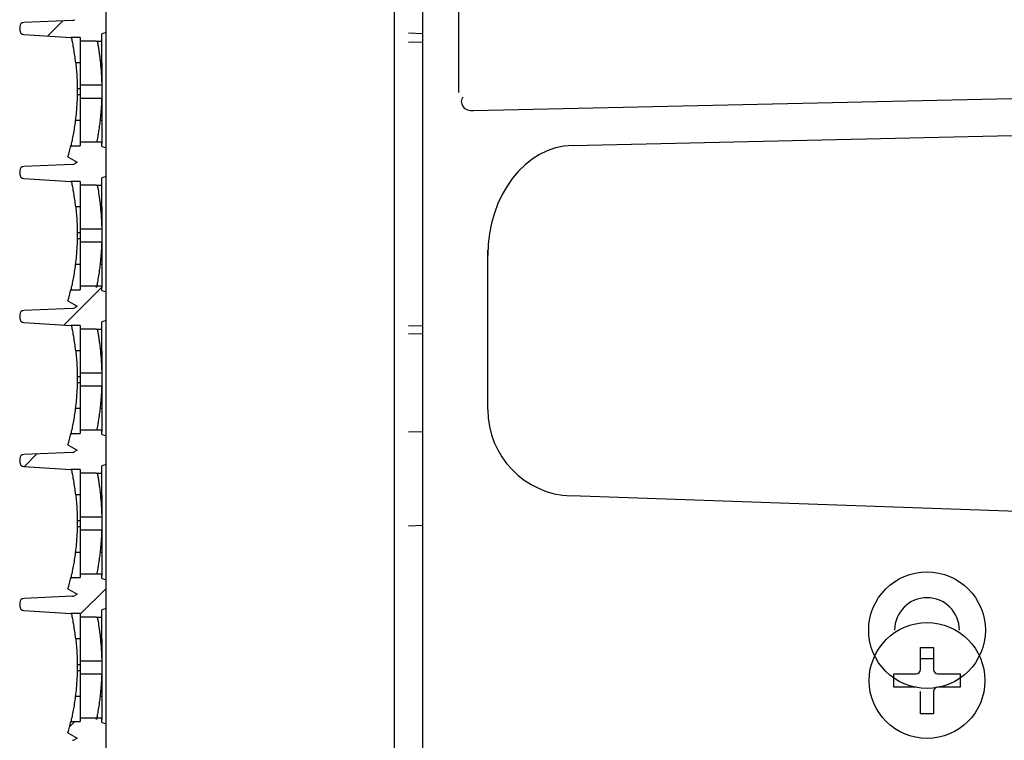
# Model space of a CAD drawing. Units: millimetres. Extents: x -3881 to 218, y 63 to 3518.
# Drawn here: x -2079 to -2010, y 1830 to 1880 of the extents above; entities that cross this region are included whole.
import ezdxf

# ---------------------------------------------------------------- set-up
doc = ezdxf.new("R2010")
doc.units = ezdxf.units.MM
doc.layers.add('2', color=7, linetype='Continuous', true_color=0xffffff)
doc.layers.add('3', color=7, linetype='Continuous', true_color=0xffffff)
for name, color, linetype in [('960_XT_320X3DXF_CONTINUOUS_LINE', 7, 'Continuous'), ('960B_15_DXF_CONTINUOUS_LINE', 7, 'Continuous'), ('ADMI35346929DXF_CONTINUOUS_LINE', 7, 'Continuous')]:
    doc.layers.add(name, color=color, linetype=linetype)

# ---------------------------------------------------------------- blocks, each defined once
blk = doc.blocks.new('123456789-2')
at = {"color": 7}
blk.add_line((12427.938, -52.862), (12427.938, 266.838), dxfattribs=at)
at = {"layer": '2', "color": 7, "linetype": 'Continuous'}
blk.add_line((12447.938, 265.79), (12447.938, -51.813), dxfattribs=at)
blk = doc.blocks.new('1234')
at = {"color": 7, "linetype": 'Continuous'}
for p, q in [((4727.761, 563.015), (4728.821, 564.074)), ((4728.899, 542.939), (4731.526, 545.566)), ((4726.153, 533.122), (4727.027, 533.996)), ((4730.026, 522.853), (4731.826, 524.653)), ((4729.292, 515.047), (4729.645, 515.4))]:
    blk.add_line(p, q, dxfattribs=at)
at = {"layer": '3', "color": 7, "linetype": 'Continuous'}
for p, q in [((4731.826, 563.253), (4731.826, 565.253)), ((4729.487, 564.103), (4726.114, 563.956)), ((4725.826, 563.656), (4725.826, 563.424)), ((4726.109, 563.125), (4729.383, 562.907)), ((4726.109, 563.125), (4726.109, 563.125)), ((4730.026, 562.907), (4729.383, 562.907)), ((4730.026, 562.907), (4730.026, 562.647)), ((4731.826, 563.253), (4731.526, 563.173)), ((4731.526, 562.647), (4731.526, 563.173)), ((4731.826, 555.253), (4731.826, 563.253)), ((4731.133, 562.647), (4730.026, 562.647)), ((4731.133, 562.647), (4731.526, 562.647)), ((4731.133, 562.647), (4731.133, 562.647)), ((4730.026, 561.153), (4729.717, 561.153)), ((4730.026, 559.35), (4729.82, 559.35)), ((4731.526, 559.596), (4730.026, 559.596)), ((4730.026, 559.596), (4730.026, 559.153)), ((4731.526, 559.596), (4731.526, 558.711)), ((4729.818, 558.957), (4730.026, 558.957)), ((4730.026, 559.153), (4730.026, 558.711)), ((4730.026, 558.711), (4731.526, 558.711)), ((4729.377, 555.4), (4730.026, 555.4)), ((4730.026, 555.66), (4730.026, 555.4)), ((4730.026, 555.66), (4731.178, 555.66)), ((4731.178, 555.66), (4731.526, 555.66)), ((4731.178, 555.66), (4731.178, 555.66)), ((4731.526, 555.334), (4731.526, 555.66)), ((4731.526, 555.334), (4731.826, 555.253)), ((4731.826, 553.253), (4731.826, 555.253)), ((4729.179, 554.627), (4729.826, 554.253)), ((4729.487, 554.103), (4726.116, 553.956)), ((4729.826, 554.253), (4729.647, 554.15)), ((4725.826, 553.656), (4725.826, 553.424)), ((4726.113, 553.125), (4729.383, 552.907)), ((4726.113, 553.125), (4726.113, 553.125)), ((4731.826, 553.253), (4731.526, 553.173)), ((4731.526, 552.647), (4731.526, 553.173)), ((4731.826, 545.253), (4731.826, 553.253)), ((4730.026, 552.907), (4729.383, 552.907)), ((4729.431, 552.903), (4729.383, 552.907)), ((4730.026, 552.907), (4730.026, 552.647)), ((4731.133, 552.647), (4730.026, 552.647)), ((4731.133, 552.647), (4731.526, 552.647)), ((4731.133, 552.647), (4731.133, 552.647)), ((4730.026, 551.153), (4729.717, 551.153)), ((4730.026, 549.35), (4729.82, 549.35)), ((4731.526, 549.596), (4730.026, 549.596)), ((4730.026, 549.596), (4730.026, 549.153)), ((4730.026, 549.153), (4730.026, 548.711)), ((4731.526, 549.596), (4731.526, 548.711)), ((4729.818, 548.957), (4730.026, 548.957)), ((4730.026, 548.711), (4731.526, 548.711)), ((4730.026, 545.66), (4730.026, 545.4)), ((4730.026, 545.66), (4731.178, 545.66)), ((4731.178, 545.66), (4731.526, 545.66)), ((4731.178, 545.66), (4731.178, 545.66)), ((4731.526, 545.334), (4731.526, 545.66)), ((4729.377, 545.4), (4730.026, 545.4)), ((4731.526, 545.334), (4731.826, 545.253)), ((4731.826, 543.253), (4731.826, 545.253)), ((4729.179, 544.627), (4729.826, 544.253)), ((4729.826, 544.253), (4729.647, 544.15)), ((4725.826, 543.656), (4725.826, 543.424)), ((4729.487, 544.103), (4726.114, 543.956)), ((4726.109, 543.125), (4729.383, 542.907)), ((4726.109, 543.125), (4726.109, 543.125)), ((4730.026, 542.907), (4729.383, 542.907)), ((4730.026, 542.907), (4730.026, 542.647)), ((4731.826, 543.253), (4731.526, 543.173)), ((4731.526, 542.647), (4731.526, 543.173)), ((4731.826, 535.253), (4731.826, 543.253)), ((4731.133, 542.647), (4730.026, 542.647)), ((4731.133, 542.647), (4731.526, 542.647)), ((4731.133, 542.647), (4731.133, 542.647)), ((4730.026, 541.153), (4729.717, 541.153)), ((4731.526, 539.596), (4730.026, 539.596)), ((4730.026, 539.596), (4730.026, 539.153)), ((4731.526, 539.596), (4731.526, 538.711)), ((4729.818, 538.957), (4730.026, 538.957)), ((4730.026, 539.35), (4729.82, 539.35)), ((4730.026, 539.153), (4730.026, 538.711)), ((4730.026, 538.711), (4731.526, 538.711)), ((4729.377, 535.4), (4730.026, 535.4)), ((4730.026, 535.66), (4730.026, 535.4)), ((4730.026, 535.66), (4731.178, 535.66)), ((4731.178, 535.66), (4731.526, 535.66)), ((4731.178, 535.66), (4731.178, 535.66)), ((4731.526, 535.334), (4731.526, 535.66)), ((4731.526, 535.334), (4731.826, 535.253)), ((4729.179, 534.627), (4729.826, 534.253)), ((4731.826, 533.253), (4731.826, 535.253)), ((4729.487, 534.103), (4726.114, 533.956)), ((4729.826, 534.253), (4729.647, 534.15)), ((4725.826, 533.656), (4725.826, 533.424)), ((4726.109, 533.125), (4729.383, 532.907)), ((4726.109, 533.125), (4726.109, 533.125)), ((4730.026, 532.907), (4729.383, 532.907)), ((4730.026, 532.907), (4730.026, 532.647)), ((4731.133, 532.647), (4730.026, 532.647)), ((4731.133, 532.647), (4731.526, 532.647)), ((4731.133, 532.647), (4731.133, 532.647)), ((4731.826, 533.253), (4731.526, 533.173)), ((4731.526, 532.647), (4731.526, 533.173)), ((4731.826, 525.253), (4731.826, 533.253)), ((4730.026, 531.153), (4729.717, 531.153)), ((4730.026, 529.35), (4729.82, 529.35)), ((4731.526, 529.596), (4730.026, 529.596)), ((4730.026, 529.596), (4730.026, 529.153)), ((4731.526, 529.596), (4731.526, 528.711)), ((4729.818, 528.957), (4730.026, 528.957)), ((4730.026, 529.153), (4730.026, 528.711)), ((4730.026, 528.711), (4731.526, 528.711)), ((4729.377, 525.4), (4730.026, 525.4)), ((4730.026, 525.66), (4730.026, 525.4)), ((4730.026, 525.66), (4731.178, 525.66)), ((4731.178, 525.66), (4731.526, 525.66)), ((4731.178, 525.66), (4731.178, 525.66)), ((4731.526, 525.334), (4731.526, 525.66)), ((4731.526, 525.334), (4731.826, 525.253)), ((4731.826, 523.253), (4731.826, 525.253)), ((4729.179, 524.627), (4729.826, 524.253)), ((4729.487, 524.103), (4726.114, 523.956)), ((4729.826, 524.253), (4729.647, 524.15)), ((4725.826, 523.656), (4725.826, 523.424)), ((4726.109, 523.125), (4729.383, 522.907)), ((4726.109, 523.125), (4726.109, 523.125)), ((4731.826, 523.253), (4731.526, 523.173)), ((4731.526, 522.647), (4731.526, 523.173)), ((4731.826, 515.253), (4731.826, 523.253)), ((4730.026, 522.907), (4729.383, 522.907)), ((4730.026, 522.907), (4730.026, 522.647)), ((4731.133, 522.647), (4730.026, 522.647)), ((4731.133, 522.647), (4731.526, 522.647)), ((4731.133, 522.647), (4731.133, 522.647)), ((4730.026, 521.153), (4729.717, 521.153)), ((4731.526, 519.596), (4730.026, 519.596)), ((4730.026, 519.596), (4730.026, 519.153)), ((4731.526, 519.596), (4731.526, 518.711)), ((4729.818, 518.957), (4730.026, 518.957)), ((4730.026, 519.35), (4729.82, 519.35)), ((4730.026, 519.153), (4730.026, 518.711)), ((4730.026, 518.711), (4731.526, 518.711)), ((4730.026, 515.66), (4730.026, 515.4)), ((4730.026, 515.66), (4731.178, 515.66)), ((4731.178, 515.66), (4731.526, 515.66)), ((4731.178, 515.66), (4731.178, 515.66)), ((4731.526, 515.334), (4731.526, 515.66)), ((4729.377, 515.4), (4730.026, 515.4)), ((4731.526, 515.334), (4731.826, 515.253)), ((4731.826, 513.253), (4731.826, 515.253)), ((4729.179, 514.627), (4729.826, 514.253)), ((4729.826, 514.253), (4729.647, 514.15))]:
    blk.add_line(p, q, dxfattribs=at)
for centre, radius, start, end in [((4729.472, 564.453), 0.35, 272.41024, 300), ((4726.126, 563.656), 0.3, 92.34053, 180), ((4726.126, 563.424), 0.3, 179.98499, 266.73875), ((4712.681, 559.272), 17.139, 344.27731, 346.94584), ((4726.126, 553.656), 0.3, 92.03454, 180), ((4729.472, 554.453), 0.35, 272.48467, 300), ((4726.126, 553.424), 0.3, 179.98499, 267.44861), ((4712.681, 549.272), 17.139, 344.27731, 346.94584), ((4726.126, 543.656), 0.3, 92.34053, 180), ((4729.472, 544.453), 0.35, 272.41024, 300), ((4726.126, 543.424), 0.3, 179.98499, 266.73875), ((4712.681, 539.272), 17.139, 344.27731, 346.94584), ((4726.126, 533.656), 0.3, 92.34053, 180), ((4729.472, 534.453), 0.35, 272.41024, 300), ((4726.126, 533.424), 0.3, 179.98499, 266.73875), ((4712.681, 529.272), 17.139, 344.27731, 346.94584), ((4726.126, 523.656), 0.3, 92.34053, 180), ((4729.472, 524.453), 0.35, 272.41024, 300), ((4726.126, 523.424), 0.3, 179.98499, 266.73875), ((4712.681, 519.272), 17.139, 344.27731, 346.94584), ((4729.472, 514.453), 0.35, 272.49898, 300)]:
    blk.add_arc(centre, radius, start, end, dxfattribs=at)
for points in [[(4729.431, 562.903), (4729.415, 562.904), (4729.399, 562.906), (4729.383, 562.907)], [(4731.526, 561.154), (4731.494, 561.154), (4731.462, 561.154), (4731.43, 561.153)], [(4729.82, 559.165), (4729.82, 559.16), (4729.82, 559.156), (4729.82, 559.151)], [(4730.026, 557.153), (4729.914, 557.152), (4729.801, 557.151), (4729.689, 557.149)], [(4731.526, 557.153), (4731.487, 557.153), (4731.448, 557.153), (4731.408, 557.153)], [(4729.376, 555.394), (4729.377, 555.398), (4729.378, 555.403), (4729.379, 555.407)], [(4729.431, 552.903), (4729.415, 552.904), (4729.399, 552.906), (4729.383, 552.907)], [(4731.526, 551.154), (4731.494, 551.154), (4731.462, 551.154), (4731.429, 551.155)], [(4729.82, 549.165), (4729.82, 549.16), (4729.82, 549.156), (4729.82, 549.151)], [(4730.026, 547.153), (4729.914, 547.152), (4729.801, 547.151), (4729.689, 547.149)], [(4730.026, 547.153), (4730.026, 547.011), (4730.026, 546.867), (4730.026, 546.733)], [(4731.526, 547.153), (4731.487, 547.153), (4731.448, 547.154), (4731.408, 547.154)], [(4729.376, 545.394), (4729.377, 545.398), (4729.378, 545.403), (4729.379, 545.407)], [(4729.431, 542.903), (4729.415, 542.904), (4729.399, 542.906), (4729.383, 542.907)], [(4731.526, 541.154), (4731.494, 541.154), (4731.462, 541.154), (4731.43, 541.153)], [(4729.82, 539.165), (4729.82, 539.16), (4729.82, 539.156), (4729.82, 539.151)], [(4730.026, 537.153), (4729.914, 537.152), (4729.801, 537.151), (4729.689, 537.149)], [(4731.526, 537.153), (4731.487, 537.153), (4731.448, 537.153), (4731.408, 537.153)], [(4729.376, 535.394), (4729.377, 535.398), (4729.378, 535.403), (4729.379, 535.407)], [(4729.431, 532.903), (4729.415, 532.904), (4729.399, 532.906), (4729.383, 532.907)], [(4731.526, 531.154), (4731.494, 531.154), (4731.462, 531.154), (4731.43, 531.153)], [(4729.82, 529.165), (4729.82, 529.16), (4729.82, 529.156), (4729.82, 529.151)], [(4730.026, 527.153), (4729.914, 527.152), (4729.801, 527.151), (4729.689, 527.149)], [(4731.526, 527.153), (4731.487, 527.153), (4731.448, 527.153), (4731.408, 527.153)], [(4729.376, 525.394), (4729.377, 525.398), (4729.378, 525.403), (4729.379, 525.407)], [(4729.431, 522.903), (4729.415, 522.904), (4729.399, 522.906), (4729.383, 522.907)], [(4731.526, 521.154), (4731.494, 521.154), (4731.462, 521.154), (4731.429, 521.155)], [(4729.82, 519.165), (4729.82, 519.16), (4729.82, 519.156), (4729.82, 519.151)], [(4730.026, 517.153), (4729.914, 517.152), (4729.801, 517.151), (4729.689, 517.149)], [(4730.026, 517.153), (4730.026, 517.011), (4730.026, 516.867), (4730.026, 516.733)], [(4731.526, 517.153), (4731.487, 517.153), (4731.448, 517.154), (4731.408, 517.154)], [(4729.376, 515.394), (4729.377, 515.398), (4729.378, 515.403), (4729.379, 515.407)]]:
    blk.add_open_spline(points, degree=3, dxfattribs=at)
for points, knots in [([(4729.717, 561.153), (4729.698, 561.326), (4729.676, 561.501), (4729.63, 561.824), (4729.606, 561.977), (4729.558, 562.265), (4729.533, 562.398), (4729.486, 562.642), (4729.464, 562.748), (4729.442, 562.855), (4729.436, 562.881), (4729.431, 562.903)], [0, 0, 0, 0, 0.20517, 0.20517, 0.409099, 0.409099, 0.634922, 0.634922, 0.899913, 0.899913, 1, 1, 1, 1]), ([(4730.026, 562.657), (4730.026, 562.601), (4730.026, 562.519), (4730.026, 562.309), (4730.026, 562.182), (4730.026, 561.91), (4730.026, 561.771), (4730.026, 561.472), (4730.026, 561.308), (4730.026, 561.006), (4730.026, 560.863), (4730.026, 560.599), (4730.026, 560.475), (4730.026, 560.207), (4730.026, 560.073), (4730.026, 559.821), (4730.026, 559.717), (4730.026, 559.629), (4730.026, 559.611), (4730.026, 559.596)], [0, 0, 0, 0, 0.137763, 0.137763, 0.266447, 0.266447, 0.370852, 0.370852, 0.476248, 0.476248, 0.567703, 0.567703, 0.658122, 0.658122, 0.784266, 0.784266, 0.948, 0.948, 1, 1, 1, 1]), ([(4731.228, 562.581), (4731.239, 562.519), (4731.264, 562.38), (4731.309, 562.103), (4731.351, 561.814), (4731.392, 561.495), (4731.417, 561.273), (4731.43, 561.153)], [0, 0, 0, 0, 0.261826, 0.467856, 0.658065, 0.816485, 1, 1, 1, 1]), ([(4731.526, 561.154), (4731.526, 561.298), (4731.526, 561.444), (4731.526, 561.713), (4731.526, 561.841), (4731.526, 562.11), (4731.526, 562.245), (4731.526, 562.485), (4731.526, 562.584), (4731.526, 562.649)], [0, 0, 0, 0, 0.199798, 0.199798, 0.39844, 0.39844, 0.670181, 0.670181, 1, 1, 1, 1]), ([(4729.717, 561.153), (4729.736, 560.982), (4729.752, 560.809), (4729.778, 560.487), (4729.788, 560.333), (4729.803, 560.048), (4729.809, 559.915), (4729.817, 559.642), (4729.819, 559.52), (4729.82, 559.401), (4729.82, 559.372), (4729.82, 559.35)], [0, 0, 0, 0, 0.186115, 0.186115, 0.371208, 0.371208, 0.573851, 0.573851, 0.869186, 0.869186, 1, 1, 1, 1]), ([(4731.43, 561.153), (4731.442, 561.019), (4731.469, 560.744), (4731.495, 560.361), (4731.512, 560.004), (4731.522, 559.73), (4731.524, 559.639), (4731.525, 559.596)], [0, 0, 0, 0, 0.165754, 0.340286, 0.52835, 0.775424, 1, 1, 1, 1]), ([(4731.526, 561.154), (4731.526, 561.012), (4731.526, 560.867), (4731.526, 560.599), (4731.526, 560.473), (4731.526, 560.231), (4731.526, 560.116), (4731.526, 559.873), (4731.526, 559.761), (4731.526, 559.647), (4731.526, 559.618), (4731.526, 559.596)], [0, 0, 0, 0, 0.176625, 0.176625, 0.352028, 0.352028, 0.549855, 0.549855, 0.852061, 0.852061, 1, 1, 1, 1]), ([(4729.82, 559.351), (4729.82, 559.346), (4729.82, 559.339), (4729.82, 559.316), (4729.82, 559.302), (4729.82, 559.268), (4729.82, 559.249), (4729.82, 559.207), (4729.82, 559.185), (4729.82, 559.165)], [0, 0, 0, 0, 0.2422943, 0.2422943, 0.4845887, 0.4845887, 0.7268824, 0.7268824, 0.9691677, 0.9691677, 0.9691677, 0.9691677]), ([(4729.818, 558.957), (4729.817, 558.902), (4729.815, 558.798), (4729.805, 558.53), (4729.798, 558.385), (4729.779, 558.072), (4729.767, 557.908), (4729.735, 557.549), (4729.713, 557.347), (4729.688, 557.149)], [0, 0, 0, 0, 0.333465, 0.333465, 0.579073, 0.579073, 0.784464, 0.784464, 1, 1, 1, 1]), ([(4729.82, 559.153), (4729.82, 559.131), (4729.82, 559.108), (4729.819, 559.066), (4729.819, 559.046), (4729.818, 559.011), (4729.818, 558.996), (4729.818, 558.971), (4729.818, 558.967), (4729.818, 558.962), (4729.818, 558.957)], [0, 0, 0, 0, 0.242264, 0.242264, 0.484528, 0.484528, 0.726807, 0.726807, 0.96908, 1, 1, 1, 1]), ([(4730.026, 558.711), (4730.026, 558.661), (4730.026, 558.566), (4730.026, 558.324), (4730.026, 558.197), (4730.026, 557.926), (4730.026, 557.787), (4730.026, 557.488), (4730.026, 557.323), (4730.026, 557.015), (4730.026, 556.869), (4730.026, 556.732)], [0, 0, 0, 0, 0.296405, 0.296405, 0.506916, 0.506916, 0.676663, 0.676663, 0.84807, 0.84807, 1, 1, 1, 1]), ([(4731.523, 558.711), (4731.52, 558.652), (4731.512, 558.54), (4731.497, 558.171), (4731.465, 557.698), (4731.427, 557.332), (4731.408, 557.153)], [0, 0, 0, 0, 0.287261, 0.548504, 0.779309, 1, 1, 1, 1]), ([(4731.526, 558.711), (4731.526, 558.661), (4731.526, 558.565), (4731.526, 558.325), (4731.526, 558.199), (4731.526, 557.927), (4731.526, 557.786), (4731.526, 557.484), (4731.526, 557.317), (4731.526, 557.153)], [0, 0, 0, 0, 0.348356, 0.348356, 0.594765, 0.594765, 0.796656, 0.796656, 1, 1, 1, 1]), ([(4729.688, 557.149), (4729.667, 556.976), (4729.642, 556.801), (4729.592, 556.477), (4729.565, 556.323), (4729.513, 556.036), (4729.486, 555.902), (4729.436, 555.659), (4729.412, 555.554), (4729.374, 555.383), (4729.36, 555.328), (4729.351, 555.289), (4729.359, 555.32), (4729.376, 555.394)], [0, 0, 0, 0, 0.1285862, 0.1285862, 0.2563926, 0.2563926, 0.3977981, 0.3977981, 0.5638227, 0.5638227, 0.764766, 0.764766, 0.9977906, 0.9977906, 0.9977906, 0.9977906]), ([(4730.026, 556.732), (4730.026, 556.576), (4730.026, 556.429), (4730.026, 556.146), (4730.026, 556.013), (4730.026, 555.796), (4730.026, 555.711), (4730.026, 555.653)], [0, 0, 0, 0, 0.285107, 0.285107, 0.63174, 0.63174, 1, 1, 1, 1]), ([(4731.356, 556.732), (4731.335, 556.592), (4731.295, 556.326), (4731.248, 556.037), (4731.205, 555.801), (4731.185, 555.694), (4731.176, 555.648)], [0, 0, 0, 0, 0.262368, 0.499721, 0.70539, 1, 1, 1, 1]), ([(4731.408, 557.156), (4731.408, 557.151), (4731.392, 557.011), (4731.374, 556.871), (4731.356, 556.732)], [0, 0, 0, 0, 0.000024, 1, 1, 1, 1]), ([(4731.526, 557.153), (4731.526, 557.01), (4731.526, 556.864), (4731.526, 556.594), (4731.526, 556.467), (4731.526, 556.197), (4731.526, 556.063), (4731.526, 555.813), (4731.526, 555.71), (4731.526, 555.578), (4731.526, 555.548), (4731.526, 555.56), (4731.526, 555.594), (4731.526, 555.656)], [0, 0, 0, 0, 0.117653, 0.117653, 0.234627, 0.234627, 0.394605, 0.394605, 0.602246, 0.602246, 0.813294, 0.813294, 1, 1, 1, 1]), ([(4729.717, 551.153), (4729.698, 551.326), (4729.676, 551.501), (4729.63, 551.824), (4729.606, 551.977), (4729.558, 552.265), (4729.533, 552.398), (4729.486, 552.642), (4729.464, 552.748), (4729.442, 552.855), (4729.436, 552.881), (4729.431, 552.903)], [0, 0, 0, 0, 0.20517, 0.20517, 0.409099, 0.409099, 0.634922, 0.634922, 0.899913, 0.899913, 1, 1, 1, 1]), ([(4730.026, 552.657), (4730.026, 552.6), (4730.026, 552.518), (4730.026, 552.309), (4730.026, 552.181), (4730.026, 551.91), (4730.026, 551.771), (4730.026, 551.474), (4730.026, 551.313), (4730.026, 551.153)], [0, 0, 0, 0, 0.289899, 0.289899, 0.561152, 0.561152, 0.781237, 0.781237, 1, 1, 1, 1]), ([(4731.228, 552.58), (4731.239, 552.52), (4731.274, 552.325), (4731.336, 551.931), (4731.393, 551.487), (4731.418, 551.264), (4731.429, 551.155)], [0, 0, 0, 0, 0.25929, 0.654179, 0.831826, 1, 1, 1, 1]), ([(4731.526, 551.154), (4731.526, 551.298), (4731.526, 551.444), (4731.526, 551.713), (4731.526, 551.841), (4731.526, 552.11), (4731.526, 552.245), (4731.526, 552.485), (4731.526, 552.584), (4731.526, 552.649)], [0, 0, 0, 0, 0.199798, 0.199798, 0.39844, 0.39844, 0.670181, 0.670181, 1, 1, 1, 1]), ([(4729.717, 551.153), (4729.736, 550.982), (4729.752, 550.809), (4729.778, 550.487), (4729.788, 550.333), (4729.803, 550.048), (4729.809, 549.915), (4729.817, 549.642), (4729.819, 549.52), (4729.82, 549.401), (4729.82, 549.372), (4729.82, 549.35)], [0, 0, 0, 0, 0.186115, 0.186115, 0.371208, 0.371208, 0.573851, 0.573851, 0.869186, 0.869186, 1, 1, 1, 1]), ([(4730.026, 551.153), (4730.026, 551.01), (4730.026, 550.864), (4730.026, 550.595), (4730.026, 550.467), (4730.026, 550.198), (4730.026, 550.063), (4730.026, 549.813), (4730.026, 549.71), (4730.026, 549.626), (4730.026, 549.609), (4730.026, 549.596)], [0, 0, 0, 0, 0.177642, 0.177642, 0.354258, 0.354258, 0.595779, 0.595779, 0.909259, 0.909259, 1, 1, 1, 1]), ([(4731.429, 551.155), (4731.442, 551.021), (4731.469, 550.745), (4731.495, 550.362), (4731.512, 550.005), (4731.522, 549.73), (4731.524, 549.64), (4731.525, 549.596)], [0, 0, 0, 0, 0.165581, 0.340103, 0.528373, 0.774908, 1, 1, 1, 1]), ([(4731.526, 551.154), (4731.526, 551.012), (4731.526, 550.867), (4731.526, 550.599), (4731.526, 550.473), (4731.526, 550.231), (4731.526, 550.116), (4731.526, 549.873), (4731.526, 549.761), (4731.526, 549.647), (4731.526, 549.618), (4731.526, 549.596)], [0, 0, 0, 0, 0.176625, 0.176625, 0.352028, 0.352028, 0.549855, 0.549855, 0.852061, 0.852061, 1, 1, 1, 1]), ([(4729.82, 549.153), (4729.82, 549.131), (4729.82, 549.108), (4729.819, 549.066), (4729.819, 549.046), (4729.818, 549.011), (4729.818, 548.996), (4729.818, 548.971), (4729.818, 548.967), (4729.818, 548.962), (4729.818, 548.957)], [0, 0, 0, 0, 0.242264, 0.242264, 0.484528, 0.484528, 0.726807, 0.726807, 0.96908, 1, 1, 1, 1]), ([(4729.82, 549.351), (4729.82, 549.346), (4729.82, 549.339), (4729.82, 549.316), (4729.82, 549.302), (4729.82, 549.268), (4729.82, 549.249), (4729.82, 549.207), (4729.82, 549.185), (4729.82, 549.165)], [0, 0, 0, 0, 0.2422943, 0.2422943, 0.4845887, 0.4845887, 0.7268824, 0.7268824, 0.9691677, 0.9691677, 0.9691677, 0.9691677]), ([(4729.818, 548.957), (4729.817, 548.902), (4729.815, 548.798), (4729.805, 548.53), (4729.798, 548.385), (4729.779, 548.072), (4729.767, 547.908), (4729.735, 547.549), (4729.713, 547.347), (4729.688, 547.149)], [0, 0, 0, 0, 0.333465, 0.333465, 0.579073, 0.579073, 0.784464, 0.784464, 1, 1, 1, 1]), ([(4730.026, 548.711), (4730.026, 548.661), (4730.026, 548.566), (4730.026, 548.324), (4730.026, 548.197), (4730.026, 547.926), (4730.026, 547.787), (4730.026, 547.486), (4730.026, 547.318), (4730.026, 547.153)], [0, 0, 0, 0, 0.348518, 0.348518, 0.59604, 0.59604, 0.795632, 0.795632, 1, 1, 1, 1]), ([(4731.523, 548.711), (4731.522, 548.685), (4731.519, 548.634), (4731.508, 548.464), (4731.497, 548.171), (4731.464, 547.695), (4731.426, 547.329), (4731.408, 547.154)], [0, 0, 0, 0, 0.146796, 0.288005, 0.548885, 0.783012, 1, 1, 1, 1]), ([(4731.526, 548.711), (4731.526, 548.661), (4731.526, 548.565), (4731.526, 548.325), (4731.526, 548.199), (4731.526, 547.927), (4731.526, 547.786), (4731.526, 547.484), (4731.526, 547.317), (4731.526, 547.153)], [0, 0, 0, 0, 0.348356, 0.348356, 0.594766, 0.594766, 0.796656, 0.796656, 1, 1, 1, 1]), ([(4729.688, 547.149), (4729.667, 546.976), (4729.642, 546.801), (4729.592, 546.477), (4729.565, 546.323), (4729.513, 546.036), (4729.486, 545.902), (4729.436, 545.659), (4729.412, 545.554), (4729.374, 545.383), (4729.36, 545.328), (4729.351, 545.289), (4729.359, 545.32), (4729.376, 545.394)], [0, 0, 0, 0, 0.1285862, 0.1285862, 0.2563926, 0.2563926, 0.3977981, 0.3977981, 0.5638227, 0.5638227, 0.764766, 0.764766, 0.9977906, 0.9977906, 0.9977906, 0.9977906]), ([(4731.409, 547.156), (4731.408, 547.152), (4731.392, 547.011), (4731.374, 546.872), (4731.356, 546.732)], [0, 0, 0, 0, 0.001008, 1, 1, 1, 1]), ([(4731.526, 547.153), (4731.526, 547.01), (4731.526, 546.864), (4731.526, 546.594), (4731.526, 546.467), (4731.526, 546.197), (4731.526, 546.063), (4731.526, 545.813), (4731.526, 545.71), (4731.526, 545.578), (4731.526, 545.548), (4731.526, 545.56), (4731.526, 545.594), (4731.526, 545.656)], [0, 0, 0, 0, 0.117657, 0.117657, 0.234635, 0.234635, 0.394619, 0.394619, 0.602268, 0.602268, 0.813323, 0.813323, 1, 1, 1, 1]), ([(4730.026, 546.733), (4730.026, 546.577), (4730.026, 546.43), (4730.026, 546.146), (4730.026, 546.014), (4730.026, 545.796), (4730.026, 545.711), (4730.026, 545.653)], [0, 0, 0, 0, 0.284964, 0.284964, 0.631397, 0.631397, 1, 1, 1, 1]), ([(4731.356, 546.732), (4731.331, 546.56), (4731.277, 546.191), (4731.204, 545.797), (4731.158, 545.557), (4731.154, 545.535), (4731.172, 545.627), (4731.182, 545.678)], [0, 0, 0, 0, 0.175293, 0.374487, 0.601666, 0.848096, 1, 1, 1, 1]), ([(4729.717, 541.153), (4729.698, 541.326), (4729.676, 541.501), (4729.63, 541.824), (4729.606, 541.977), (4729.558, 542.265), (4729.533, 542.398), (4729.486, 542.642), (4729.464, 542.748), (4729.442, 542.855), (4729.436, 542.881), (4729.431, 542.903)], [0, 0, 0, 0, 0.20517, 0.20517, 0.409099, 0.409099, 0.634922, 0.634922, 0.899913, 0.899913, 1, 1, 1, 1]), ([(4730.026, 542.657), (4730.026, 542.601), (4730.026, 542.519), (4730.026, 542.309), (4730.026, 542.182), (4730.026, 541.91), (4730.026, 541.771), (4730.026, 541.472), (4730.026, 541.308), (4730.026, 541.006), (4730.026, 540.863), (4730.026, 540.599), (4730.026, 540.475), (4730.026, 540.207), (4730.026, 540.073), (4730.026, 539.821), (4730.026, 539.717), (4730.026, 539.629), (4730.026, 539.611), (4730.026, 539.596)], [0, 0, 0, 0, 0.137763, 0.137763, 0.266447, 0.266447, 0.370852, 0.370852, 0.476248, 0.476248, 0.567703, 0.567703, 0.658122, 0.658122, 0.784266, 0.784266, 0.948, 0.948, 1, 1, 1, 1]), ([(4731.228, 542.581), (4731.239, 542.519), (4731.264, 542.38), (4731.309, 542.103), (4731.351, 541.814), (4731.392, 541.495), (4731.417, 541.273), (4731.43, 541.153)], [0, 0, 0, 0, 0.261826, 0.467856, 0.658065, 0.816485, 1, 1, 1, 1]), ([(4731.526, 541.154), (4731.526, 541.298), (4731.526, 541.444), (4731.526, 541.713), (4731.526, 541.841), (4731.526, 542.11), (4731.526, 542.245), (4731.526, 542.485), (4731.526, 542.584), (4731.526, 542.649)], [0, 0, 0, 0, 0.199798, 0.199798, 0.39844, 0.39844, 0.670181, 0.670181, 1, 1, 1, 1]), ([(4729.717, 541.153), (4729.736, 540.982), (4729.752, 540.809), (4729.778, 540.487), (4729.788, 540.333), (4729.803, 540.048), (4729.809, 539.915), (4729.817, 539.642), (4729.819, 539.52), (4729.82, 539.401), (4729.82, 539.372), (4729.82, 539.35)], [0, 0, 0, 0, 0.186115, 0.186115, 0.371208, 0.371208, 0.573851, 0.573851, 0.869186, 0.869186, 1, 1, 1, 1]), ([(4731.43, 541.153), (4731.442, 541.019), (4731.469, 540.744), (4731.495, 540.361), (4731.512, 540.004), (4731.522, 539.73), (4731.524, 539.639), (4731.525, 539.596)], [0, 0, 0, 0, 0.165754, 0.340286, 0.52835, 0.775424, 1, 1, 1, 1]), ([(4731.526, 541.154), (4731.526, 541.012), (4731.526, 540.867), (4731.526, 540.599), (4731.526, 540.473), (4731.526, 540.231), (4731.526, 540.116), (4731.526, 539.873), (4731.526, 539.761), (4731.526, 539.647), (4731.526, 539.618), (4731.526, 539.596)], [0, 0, 0, 0, 0.176625, 0.176625, 0.352028, 0.352028, 0.549855, 0.549855, 0.852061, 0.852061, 1, 1, 1, 1]), ([(4729.818, 538.957), (4729.817, 538.902), (4729.815, 538.798), (4729.805, 538.53), (4729.798, 538.385), (4729.779, 538.072), (4729.767, 537.908), (4729.735, 537.549), (4729.713, 537.347), (4729.688, 537.149)], [0, 0, 0, 0, 0.333465, 0.333465, 0.579073, 0.579073, 0.784464, 0.784464, 1, 1, 1, 1]), ([(4729.82, 539.153), (4729.82, 539.131), (4729.82, 539.108), (4729.819, 539.066), (4729.819, 539.046), (4729.818, 539.011), (4729.818, 538.996), (4729.818, 538.971), (4729.818, 538.967), (4729.818, 538.962), (4729.818, 538.957)], [0, 0, 0, 0, 0.242264, 0.242264, 0.484528, 0.484528, 0.726807, 0.726807, 0.96908, 1, 1, 1, 1]), ([(4729.82, 539.351), (4729.82, 539.346), (4729.82, 539.339), (4729.82, 539.316), (4729.82, 539.302), (4729.82, 539.268), (4729.82, 539.249), (4729.82, 539.207), (4729.82, 539.185), (4729.82, 539.165)], [0, 0, 0, 0, 0.2422943, 0.2422943, 0.4845887, 0.4845887, 0.7268824, 0.7268824, 0.9691677, 0.9691677, 0.9691677, 0.9691677]), ([(4730.026, 538.711), (4730.026, 538.661), (4730.026, 538.566), (4730.026, 538.324), (4730.026, 538.197), (4730.026, 537.926), (4730.026, 537.787), (4730.026, 537.488), (4730.026, 537.323), (4730.026, 537.015), (4730.026, 536.869), (4730.026, 536.732)], [0, 0, 0, 0, 0.296405, 0.296405, 0.506916, 0.506916, 0.676663, 0.676663, 0.84807, 0.84807, 1, 1, 1, 1]), ([(4731.523, 538.711), (4731.52, 538.652), (4731.512, 538.54), (4731.497, 538.171), (4731.465, 537.698), (4731.427, 537.332), (4731.408, 537.153)], [0, 0, 0, 0, 0.287261, 0.548504, 0.779309, 1, 1, 1, 1]), ([(4731.526, 538.711), (4731.526, 538.661), (4731.526, 538.565), (4731.526, 538.325), (4731.526, 538.199), (4731.526, 537.927), (4731.526, 537.786), (4731.526, 537.484), (4731.526, 537.317), (4731.526, 537.153)], [0, 0, 0, 0, 0.348356, 0.348356, 0.594765, 0.594765, 0.796656, 0.796656, 1, 1, 1, 1]), ([(4729.688, 537.149), (4729.667, 536.976), (4729.642, 536.801), (4729.592, 536.477), (4729.565, 536.323), (4729.513, 536.036), (4729.486, 535.902), (4729.436, 535.659), (4729.412, 535.554), (4729.374, 535.383), (4729.36, 535.328), (4729.351, 535.289), (4729.359, 535.32), (4729.376, 535.394)], [0, 0, 0, 0, 0.1285862, 0.1285862, 0.2563926, 0.2563926, 0.3977981, 0.3977981, 0.5638227, 0.5638227, 0.764766, 0.764766, 0.9977906, 0.9977906, 0.9977906, 0.9977906]), ([(4730.026, 536.732), (4730.026, 536.576), (4730.026, 536.429), (4730.026, 536.146), (4730.026, 536.013), (4730.026, 535.796), (4730.026, 535.711), (4730.026, 535.653)], [0, 0, 0, 0, 0.285107, 0.285107, 0.63174, 0.63174, 1, 1, 1, 1]), ([(4731.356, 536.732), (4731.335, 536.592), (4731.295, 536.326), (4731.248, 536.037), (4731.205, 535.801), (4731.185, 535.694), (4731.176, 535.648)], [0, 0, 0, 0, 0.262368, 0.499721, 0.70539, 1, 1, 1, 1]), ([(4731.408, 537.156), (4731.408, 537.151), (4731.392, 537.011), (4731.374, 536.871), (4731.356, 536.732)], [0, 0, 0, 0, 0.000024, 1, 1, 1, 1]), ([(4731.526, 537.153), (4731.526, 537.01), (4731.526, 536.864), (4731.526, 536.594), (4731.526, 536.467), (4731.526, 536.197), (4731.526, 536.063), (4731.526, 535.813), (4731.526, 535.71), (4731.526, 535.578), (4731.526, 535.548), (4731.526, 535.56), (4731.526, 535.594), (4731.526, 535.656)], [0, 0, 0, 0, 0.117653, 0.117653, 0.234627, 0.234627, 0.394605, 0.394605, 0.602246, 0.602246, 0.813294, 0.813294, 1, 1, 1, 1]), ([(4729.717, 531.153), (4729.698, 531.326), (4729.676, 531.501), (4729.63, 531.824), (4729.606, 531.977), (4729.558, 532.265), (4729.533, 532.398), (4729.486, 532.642), (4729.464, 532.748), (4729.442, 532.855), (4729.436, 532.881), (4729.431, 532.903)], [0, 0, 0, 0, 0.20517, 0.20517, 0.409099, 0.409099, 0.634922, 0.634922, 0.899913, 0.899913, 1, 1, 1, 1]), ([(4730.026, 532.657), (4730.026, 532.601), (4730.026, 532.519), (4730.026, 532.309), (4730.026, 532.182), (4730.026, 531.91), (4730.026, 531.771), (4730.026, 531.472), (4730.026, 531.308), (4730.026, 531.006), (4730.026, 530.863), (4730.026, 530.599), (4730.026, 530.475), (4730.026, 530.207), (4730.026, 530.073), (4730.026, 529.821), (4730.026, 529.717), (4730.026, 529.629), (4730.026, 529.611), (4730.026, 529.596)], [0, 0, 0, 0, 0.137763, 0.137763, 0.266447, 0.266447, 0.370852, 0.370852, 0.476248, 0.476248, 0.567703, 0.567703, 0.658122, 0.658122, 0.784266, 0.784266, 0.948, 0.948, 1, 1, 1, 1]), ([(4731.228, 532.581), (4731.239, 532.519), (4731.264, 532.38), (4731.309, 532.103), (4731.351, 531.814), (4731.392, 531.495), (4731.417, 531.273), (4731.43, 531.153)], [0, 0, 0, 0, 0.261826, 0.467856, 0.658065, 0.816485, 1, 1, 1, 1]), ([(4731.526, 531.154), (4731.526, 531.298), (4731.526, 531.444), (4731.526, 531.713), (4731.526, 531.841), (4731.526, 532.11), (4731.526, 532.245), (4731.526, 532.485), (4731.526, 532.584), (4731.526, 532.649)], [0, 0, 0, 0, 0.199798, 0.199798, 0.39844, 0.39844, 0.670181, 0.670181, 1, 1, 1, 1]), ([(4729.717, 531.153), (4729.736, 530.982), (4729.752, 530.809), (4729.778, 530.487), (4729.788, 530.333), (4729.803, 530.048), (4729.809, 529.915), (4729.817, 529.642), (4729.819, 529.52), (4729.82, 529.401), (4729.82, 529.372), (4729.82, 529.35)], [0, 0, 0, 0, 0.186115, 0.186115, 0.371208, 0.371208, 0.573851, 0.573851, 0.869186, 0.869186, 1, 1, 1, 1]), ([(4731.43, 531.153), (4731.442, 531.019), (4731.469, 530.744), (4731.495, 530.361), (4731.512, 530.004), (4731.522, 529.73), (4731.524, 529.639), (4731.525, 529.596)], [0, 0, 0, 0, 0.165754, 0.340286, 0.52835, 0.775424, 1, 1, 1, 1]), ([(4731.526, 531.154), (4731.526, 531.012), (4731.526, 530.867), (4731.526, 530.599), (4731.526, 530.473), (4731.526, 530.231), (4731.526, 530.116), (4731.526, 529.873), (4731.526, 529.761), (4731.526, 529.647), (4731.526, 529.618), (4731.526, 529.596)], [0, 0, 0, 0, 0.176625, 0.176625, 0.352028, 0.352028, 0.549855, 0.549855, 0.852061, 0.852061, 1, 1, 1, 1]), ([(4729.82, 529.351), (4729.82, 529.346), (4729.82, 529.339), (4729.82, 529.316), (4729.82, 529.302), (4729.82, 529.268), (4729.82, 529.249), (4729.82, 529.207), (4729.82, 529.185), (4729.82, 529.165)], [0, 0, 0, 0, 0.2422943, 0.2422943, 0.4845887, 0.4845887, 0.7268824, 0.7268824, 0.9691677, 0.9691677, 0.9691677, 0.9691677]), ([(4729.818, 528.957), (4729.817, 528.902), (4729.815, 528.798), (4729.805, 528.53), (4729.798, 528.385), (4729.779, 528.072), (4729.767, 527.908), (4729.735, 527.549), (4729.713, 527.347), (4729.688, 527.149)], [0, 0, 0, 0, 0.333465, 0.333465, 0.579073, 0.579073, 0.784464, 0.784464, 1, 1, 1, 1]), ([(4729.82, 529.153), (4729.82, 529.131), (4729.82, 529.108), (4729.819, 529.066), (4729.819, 529.046), (4729.818, 529.011), (4729.818, 528.996), (4729.818, 528.971), (4729.818, 528.967), (4729.818, 528.962), (4729.818, 528.957)], [0, 0, 0, 0, 0.242264, 0.242264, 0.484528, 0.484528, 0.726807, 0.726807, 0.96908, 1, 1, 1, 1]), ([(4730.026, 528.711), (4730.026, 528.661), (4730.026, 528.566), (4730.026, 528.324), (4730.026, 528.197), (4730.026, 527.926), (4730.026, 527.787), (4730.026, 527.488), (4730.026, 527.323), (4730.026, 527.015), (4730.026, 526.869), (4730.026, 526.732)], [0, 0, 0, 0, 0.296405, 0.296405, 0.506916, 0.506916, 0.676663, 0.676663, 0.84807, 0.84807, 1, 1, 1, 1]), ([(4731.523, 528.711), (4731.52, 528.652), (4731.512, 528.54), (4731.497, 528.171), (4731.465, 527.698), (4731.427, 527.332), (4731.408, 527.153)], [0, 0, 0, 0, 0.287261, 0.548504, 0.779309, 1, 1, 1, 1]), ([(4731.526, 528.711), (4731.526, 528.661), (4731.526, 528.565), (4731.526, 528.325), (4731.526, 528.199), (4731.526, 527.927), (4731.526, 527.786), (4731.526, 527.484), (4731.526, 527.317), (4731.526, 527.153)], [0, 0, 0, 0, 0.348356, 0.348356, 0.594765, 0.594765, 0.796656, 0.796656, 1, 1, 1, 1]), ([(4729.688, 527.149), (4729.667, 526.976), (4729.642, 526.801), (4729.592, 526.477), (4729.565, 526.323), (4729.513, 526.036), (4729.486, 525.902), (4729.436, 525.659), (4729.412, 525.554), (4729.374, 525.383), (4729.36, 525.328), (4729.351, 525.289), (4729.359, 525.32), (4729.376, 525.394)], [0, 0, 0, 0, 0.1285862, 0.1285862, 0.2563926, 0.2563926, 0.3977981, 0.3977981, 0.5638227, 0.5638227, 0.764766, 0.764766, 0.9977906, 0.9977906, 0.9977906, 0.9977906]), ([(4731.408, 527.156), (4731.408, 527.151), (4731.392, 527.011), (4731.374, 526.871), (4731.356, 526.732)], [0, 0, 0, 0, 0.000024, 1, 1, 1, 1]), ([(4731.526, 527.153), (4731.526, 527.01), (4731.526, 526.864), (4731.526, 526.594), (4731.526, 526.467), (4731.526, 526.197), (4731.526, 526.063), (4731.526, 525.813), (4731.526, 525.71), (4731.526, 525.578), (4731.526, 525.548), (4731.526, 525.56), (4731.526, 525.594), (4731.526, 525.656)], [0, 0, 0, 0, 0.117653, 0.117653, 0.234627, 0.234627, 0.394605, 0.394605, 0.602246, 0.602246, 0.813294, 0.813294, 1, 1, 1, 1]), ([(4730.026, 526.732), (4730.026, 526.576), (4730.026, 526.429), (4730.026, 526.146), (4730.026, 526.013), (4730.026, 525.796), (4730.026, 525.711), (4730.026, 525.653)], [0, 0, 0, 0, 0.285107, 0.285107, 0.63174, 0.63174, 1, 1, 1, 1]), ([(4731.356, 526.732), (4731.335, 526.592), (4731.295, 526.326), (4731.248, 526.037), (4731.205, 525.801), (4731.185, 525.694), (4731.176, 525.648)], [0, 0, 0, 0, 0.262368, 0.499721, 0.70539, 1, 1, 1, 1]), ([(4729.717, 521.153), (4729.698, 521.326), (4729.676, 521.501), (4729.63, 521.824), (4729.606, 521.977), (4729.558, 522.265), (4729.533, 522.398), (4729.486, 522.642), (4729.464, 522.748), (4729.442, 522.855), (4729.436, 522.881), (4729.431, 522.903)], [0, 0, 0, 0, 0.20517, 0.20517, 0.409099, 0.409099, 0.634922, 0.634922, 0.899913, 0.899913, 1, 1, 1, 1]), ([(4730.026, 522.657), (4730.026, 522.6), (4730.026, 522.518), (4730.026, 522.309), (4730.026, 522.181), (4730.026, 521.91), (4730.026, 521.771), (4730.026, 521.474), (4730.026, 521.313), (4730.026, 521.153)], [0, 0, 0, 0, 0.289899, 0.289899, 0.561152, 0.561152, 0.781237, 0.781237, 1, 1, 1, 1]), ([(4731.228, 522.58), (4731.239, 522.52), (4731.274, 522.325), (4731.336, 521.931), (4731.393, 521.487), (4731.418, 521.264), (4731.429, 521.155)], [0, 0, 0, 0, 0.25929, 0.654179, 0.831826, 1, 1, 1, 1]), ([(4731.526, 521.154), (4731.526, 521.298), (4731.526, 521.444), (4731.526, 521.713), (4731.526, 521.841), (4731.526, 522.11), (4731.526, 522.245), (4731.526, 522.485), (4731.526, 522.584), (4731.526, 522.649)], [0, 0, 0, 0, 0.199798, 0.199798, 0.39844, 0.39844, 0.670181, 0.670181, 1, 1, 1, 1]), ([(4729.717, 521.153), (4729.736, 520.982), (4729.752, 520.809), (4729.778, 520.487), (4729.788, 520.333), (4729.803, 520.048), (4729.809, 519.915), (4729.817, 519.642), (4729.819, 519.52), (4729.82, 519.401), (4729.82, 519.372), (4729.82, 519.35)], [0, 0, 0, 0, 0.186115, 0.186115, 0.371208, 0.371208, 0.573851, 0.573851, 0.869186, 0.869186, 1, 1, 1, 1]), ([(4730.026, 521.153), (4730.026, 521.01), (4730.026, 520.864), (4730.026, 520.595), (4730.026, 520.467), (4730.026, 520.198), (4730.026, 520.063), (4730.026, 519.813), (4730.026, 519.71), (4730.026, 519.626), (4730.026, 519.609), (4730.026, 519.596)], [0, 0, 0, 0, 0.177642, 0.177642, 0.354258, 0.354258, 0.595779, 0.595779, 0.909259, 0.909259, 1, 1, 1, 1]), ([(4731.429, 521.155), (4731.442, 521.021), (4731.469, 520.745), (4731.495, 520.362), (4731.512, 520.005), (4731.522, 519.73), (4731.524, 519.64), (4731.525, 519.596)], [0, 0, 0, 0, 0.165581, 0.340103, 0.528373, 0.774908, 1, 1, 1, 1]), ([(4731.526, 521.154), (4731.526, 521.012), (4731.526, 520.867), (4731.526, 520.599), (4731.526, 520.473), (4731.526, 520.231), (4731.526, 520.116), (4731.526, 519.873), (4731.526, 519.761), (4731.526, 519.647), (4731.526, 519.618), (4731.526, 519.596)], [0, 0, 0, 0, 0.176625, 0.176625, 0.352028, 0.352028, 0.549855, 0.549855, 0.852061, 0.852061, 1, 1, 1, 1]), ([(4729.818, 518.957), (4729.817, 518.902), (4729.815, 518.798), (4729.805, 518.53), (4729.798, 518.385), (4729.779, 518.072), (4729.767, 517.908), (4729.735, 517.549), (4729.713, 517.347), (4729.688, 517.149)], [0, 0, 0, 0, 0.333465, 0.333465, 0.579073, 0.579073, 0.784464, 0.784464, 1, 1, 1, 1]), ([(4729.82, 519.153), (4729.82, 519.131), (4729.82, 519.108), (4729.819, 519.066), (4729.819, 519.046), (4729.818, 519.011), (4729.818, 518.996), (4729.818, 518.971), (4729.818, 518.967), (4729.818, 518.962), (4729.818, 518.957)], [0, 0, 0, 0, 0.242264, 0.242264, 0.484528, 0.484528, 0.726807, 0.726807, 0.96908, 1, 1, 1, 1]), ([(4729.82, 519.351), (4729.82, 519.346), (4729.82, 519.339), (4729.82, 519.316), (4729.82, 519.302), (4729.82, 519.268), (4729.82, 519.249), (4729.82, 519.207), (4729.82, 519.185), (4729.82, 519.165)], [0, 0, 0, 0, 0.2422943, 0.2422943, 0.4845887, 0.4845887, 0.7268824, 0.7268824, 0.9691677, 0.9691677, 0.9691677, 0.9691677]), ([(4730.026, 518.711), (4730.026, 518.661), (4730.026, 518.566), (4730.026, 518.324), (4730.026, 518.197), (4730.026, 517.926), (4730.026, 517.787), (4730.026, 517.486), (4730.026, 517.318), (4730.026, 517.153)], [0, 0, 0, 0, 0.348518, 0.348518, 0.59604, 0.59604, 0.795632, 0.795632, 1, 1, 1, 1]), ([(4731.523, 518.711), (4731.522, 518.685), (4731.519, 518.634), (4731.508, 518.464), (4731.497, 518.171), (4731.464, 517.695), (4731.426, 517.329), (4731.408, 517.154)], [0, 0, 0, 0, 0.146796, 0.288005, 0.548885, 0.783012, 1, 1, 1, 1]), ([(4731.526, 518.711), (4731.526, 518.661), (4731.526, 518.565), (4731.526, 518.325), (4731.526, 518.199), (4731.526, 517.927), (4731.526, 517.786), (4731.526, 517.484), (4731.526, 517.317), (4731.526, 517.153)], [0, 0, 0, 0, 0.348356, 0.348356, 0.594766, 0.594766, 0.796656, 0.796656, 1, 1, 1, 1]), ([(4729.688, 517.149), (4729.667, 516.976), (4729.642, 516.801), (4729.592, 516.477), (4729.565, 516.323), (4729.513, 516.036), (4729.486, 515.902), (4729.436, 515.659), (4729.412, 515.554), (4729.374, 515.383), (4729.36, 515.328), (4729.351, 515.289), (4729.359, 515.32), (4729.376, 515.394)], [0, 0, 0, 0, 0.1286093, 0.1286093, 0.2564385, 0.2564385, 0.3978693, 0.3978693, 0.5639236, 0.5639236, 0.7649029, 0.7649029, 0.9979692, 0.9979692, 0.9979692, 0.9979692]), ([(4731.409, 517.156), (4731.408, 517.152), (4731.392, 517.011), (4731.374, 516.872), (4731.356, 516.732)], [0, 0, 0, 0, 0.001008, 1, 1, 1, 1]), ([(4731.526, 517.153), (4731.526, 517.01), (4731.526, 516.864), (4731.526, 516.594), (4731.526, 516.467), (4731.526, 516.197), (4731.526, 516.063), (4731.526, 515.813), (4731.526, 515.71), (4731.526, 515.578), (4731.526, 515.548), (4731.526, 515.56), (4731.526, 515.594), (4731.526, 515.656)], [0, 0, 0, 0, 0.117654, 0.117654, 0.234629, 0.234629, 0.394609, 0.394609, 0.602253, 0.602253, 0.813303, 0.813303, 1, 1, 1, 1]), ([(4730.026, 516.733), (4730.026, 516.577), (4730.026, 516.43), (4730.026, 516.146), (4730.026, 516.014), (4730.026, 515.796), (4730.026, 515.711), (4730.026, 515.653)], [0, 0, 0, 0, 0.284964, 0.284964, 0.631397, 0.631397, 1, 1, 1, 1]), ([(4731.356, 516.732), (4731.331, 516.56), (4731.277, 516.191), (4731.204, 515.797), (4731.158, 515.557), (4731.154, 515.535), (4731.172, 515.627), (4731.182, 515.678)], [0, 0, 0, 0, 0.175293, 0.374487, 0.601666, 0.848096, 1, 1, 1, 1])]:
    blk.add_open_spline(points, degree=3, knots=knots, dxfattribs=at)

msp = doc.modelspace()

# ---------------------------------------------------------------- linework, layer by layer
at = {"layer": '960_XT_320X3DXF_CONTINUOUS_LINE', "color": 7, "linetype": 'Continuous'}
for p, q in [((-2050.796, 1500.484), (-2050.796, 2460.484)), ((-2048.296, 1875.318), (-2048.296, 1922.035)), ((-1981.296, 1875.511), (-2047.295, 1874.044)), ((-2040.4, 1871.651), (-1981.298, 1872.964)), ((-2046.296, 1853.301), (-2046.296, 1864.406)), ((-2002.772, 1845.987), (-2040.505, 1847.305))]:
    msp.add_line(p, q, dxfattribs=at)
msp.add_circle((-2015.796, 1837.984), 4.05, dxfattribs=at)
for centre, radius, start, end in [((-2040.296, 1853.301), 6, 180, 268), ((-2015.796, 1837.984), 2.25, 0, 180)]:
    msp.add_arc(centre, radius, start, end, dxfattribs=at)
msp.add_ellipse((-2040.296, 1864.012), major_axis=(0, 7.64), ratio=0.785352, start_param=0.017453, end_param=1.570796, dxfattribs=at)
msp.add_open_spline([(-2047.295, 1874.044), (-2047.551, 1874.039), (-2048.12, 1874.181), (-2048.153, 1874.859), (-2047.994, 1875.02)], degree=3, knots=[0, 0, 0, 0, 0.530821, 1, 1, 1, 1], dxfattribs=at)
at = {"layer": '960B_15_DXF_CONTINUOUS_LINE', "color": 7, "linetype": 'Continuous'}
for p, q in [((-2016.256, 1836.784), (-2015.336, 1836.784)), ((-2016.256, 1835.244), (-2016.256, 1836.784)), ((-2015.336, 1836.784), (-2015.336, 1835.244)), ((-2016.256, 1836.004), (-2015.336, 1836.004)), ((-2018.096, 1834.944), (-2016.556, 1834.944)), ((-2018.096, 1834.024), (-2018.096, 1834.944)), ((-2015.036, 1834.944), (-2013.496, 1834.944)), ((-2013.496, 1834.944), (-2013.496, 1834.024)), ((-2016.556, 1834.024), (-2018.096, 1834.024)), ((-2016.256, 1832.184), (-2016.256, 1833.724)), ((-2015.336, 1833.724), (-2015.336, 1832.184)), ((-2013.496, 1834.024), (-2015.036, 1834.024)), ((-2015.336, 1832.184), (-2016.256, 1832.184))]:
    msp.add_line(p, q, dxfattribs=at)
msp.add_circle((-2015.796, 1834.484), 4.02, dxfattribs=at)
for centre, start, end in [((-2016.556, 1835.244), 270, 0), ((-2015.036, 1835.244), 180, 270), ((-2015.036, 1833.724), 90, 180)]:
    msp.add_arc(centre, 0.3, start, end, dxfattribs=at)
at = {"layer": 'ADMI35346929DXF_CONTINUOUS_LINE', "color": 7, "linetype": 'Continuous'}
for p, q in [((-2050.796, 1879.401), (-2051.796, 1879.436)), ((-2051.796, 1878.826), (-2050.796, 1878.853)), ((-2051.796, 1859.141), (-2050.796, 1859.115)), ((-2050.796, 1858.566), (-2051.796, 1858.531)), ((-2050.796, 1851.768), (-2051.796, 1851.733)), ((-2051.796, 1845.234), (-2050.796, 1845.269))]:
    msp.add_line(p, q, dxfattribs=at)

# ---------------------------------------------------------------- block references
at = {"color": 2}
msp.add_blockref('123456789-2', (-14500.734, 1873.495), dxfattribs=at)
msp.add_blockref('1234', (-6804.622, 1316.23))

doc.saveas('drawing.dxf')
